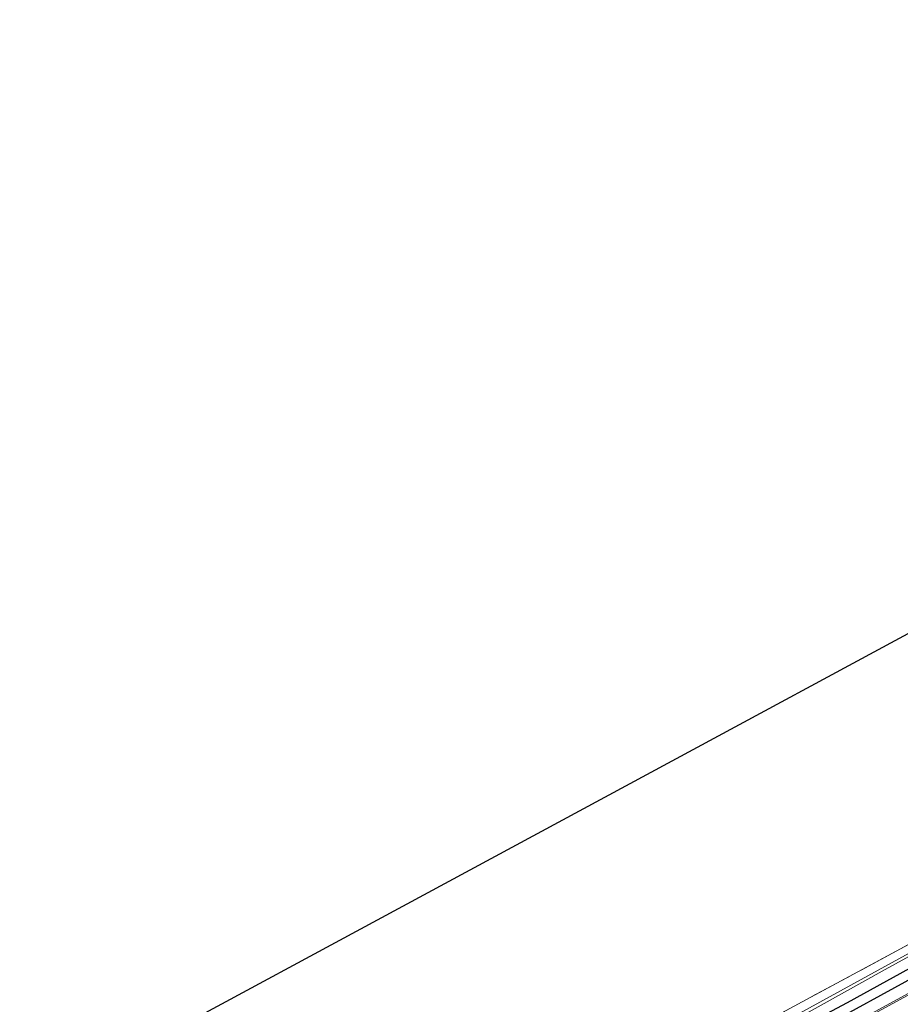
# Model space of a CAD drawing. Units: metres. Extents: x 179996 to 190004, y 368748 to 372543.
# Drawn here: x 187898 to 188056, y 369245 to 369422 of the extents above; entities that cross this region are included whole.
import ezdxf

# ---------------------------------------------------------------- set-up
doc = ezdxf.new("R2010")
doc.units = ezdxf.units.M
doc.linetypes.add('IE-TERREINAFSCHEIDING', pattern=[10, 8, -2])
for name, color, linetype in [('B-ME-GR-BOMENRIJ-L-B1', 10, 'Continuous'), ('B-ME-GW-INSTEEKWATERGANG-L-B1', 10, 'Continuous'), ('B-ME-KG-KADASTRAAL-OPNAMEDTMGRENS-L-B1', 10, 'Continuous')]:
    doc.layers.add(name, color=color, linetype=linetype)
for name, color, linetype, lineweight in [('B-ME-IE-GRASLAND-GV-B6', 93, 'Continuous', 18), ('B-ME-IE-GRONDWERKLIJN-GROND_INGERICHT-GV-B6', 253, 'Continuous', 18), ('B-ME-IE-TERREINAFSCHEIDING-RASTERHEKWERK-L-B1', 8, 'IE-TERREINAFSCHEIDING', 18), ('B-ME-OG-WATER-GV-B6', 153, 'Continuous', 18), ('B-ME-VH-VERH_SOORT-BITUMEN-GV-B6', 8, 'IE-TERREINAFSCHEIDING-NATUURLIJK-HOUTWAL', 18), ('B-ME-VW-MARKERING-STREEP-015-L-B1', 7, 'Continuous', 18)]:
    doc.layers.add(name, color=color, linetype=linetype, lineweight=lineweight)
doc.linetypes.add('IE-TERREINAFSCHEIDING-NATUURLIJK-HOUTWAL', pattern='A,7,-1.5,[67,NLCS.SHX,S=0.75,R=45,X=0,Y=0],-1.5,7,-1.5,[70,NLCS.SHX,S=0.75,R=0,X=0,Y=0],-1.5', length=20)

msp = doc.modelspace()

# ---------------------------------------------------------------- linework, layer by layer
at = {"layer": 'B-ME-GR-BOMENRIJ-L-B1'}
msp.add_polyline3d([(187942.67, 369186.783, 32.095), (187977.436, 369205.861, 32.13), (188001.83, 369219.263, 32.136), (188036.819, 369238.432, 32.117), (188063.623, 369253.15, 32.076), (188089.574, 369267.368, 32.061), (188115.888, 369281.775, 32.064), (188142.449, 369296.23, 32.064), (188168.781, 369310.81, 32.073)], dxfattribs=at)
at = {"layer": 'B-ME-GW-INSTEEKWATERGANG-L-B1'}
msp.add_polyline3d([(188167.857, 369317.716, 31.352), (188169.342, 369315.487, 31.54), (188169.673, 369313.921, 31.758), (188168.932, 369312.69, 31.783), (188166.71, 369311.119, 31.785), (188149.003, 369301.709, 31.644), (188123.942, 369288.229, 31.493), (188099.258, 369275.328, 31.332), (188075.738, 369261.759, 31.472), (188046.367, 369245.614, 31.624), (188020.845, 369232.029, 31.581), (187998.94, 369220.203, 31.394), (187995.907, 369218.714, 31.385), (187994.696, 369218.569, 31.296), (187993.809, 369219.173, 31.186), (187993.432, 369220.135, 31.1)], dxfattribs=at)
at = {"layer": 'B-ME-IE-GRASLAND-GV-B6'}
for points in [[(188285.53, 369372.513, 32.388), (188260.678, 369358.871, 32.376), (188236.709, 369345.746, 32.376), (188204.939, 369328.264, 32.362), (188178.542, 369313.704, 32.348), (188177.106, 369313.333, 32.348), (188175.745, 369314.15, 32.056), (188174.285, 369315.261, 31.954), (188171.686, 369318.909, 31.416), (188168.711, 369324.19, 31.111), (188166.021, 369328.478, 30.816), (188165.034, 369326.403, 30.816), (188167.704, 369320.872, 31.19), (188170.044, 369316.283, 31.466), (188171.195, 369313.878, 31.982), (188171.475, 369311.805, 32.171), (188170.868, 369309.938, 32.348), (188169.998, 369309.039, 32.359), (188146.564, 369296.258, 32.376), (188121.337, 369282.42, 32.376), (188084.653, 369262.336, 32.33), (188056.103, 369246.648, 32.32), (188020.365, 369227.197, 32.29)], [(188169.342, 369315.487, 31.54), (188169.673, 369313.921, 31.758), (188168.932, 369312.69, 31.783), (188166.71, 369311.119, 31.785), (188149.003, 369301.709, 31.644), (188123.942, 369288.229, 31.493), (188099.258, 369275.328, 31.332), (188075.738, 369261.759, 31.472), (188046.367, 369245.614, 31.624), (188020.845, 369232.029, 31.581)], [(188030.278, 369238.818, 30.211), (188053.156, 369251.607, 30.122), (188077.765, 369265.049, 30.021), (188094.819, 369274.29, 30.009), (188103.648, 369279.276, 30.009), (188105.441, 369280.523, 29.784), (188114.335, 369285.299, 29.784), (188135.596, 369296.833, 29.761), (188155.992, 369308.132, 29.756), (188162.46, 369311.729, 29.756), (188166.688, 369314.188, 29.753), (188166.963, 369314.459, 29.753), (188166.842, 369314.794, 29.753), (188166.481, 369315.103, 29.753), (188165.773, 369314.741, 29.753), (188163.801, 369313.509, 29.753), (188160.083, 369311.77, 29.753), (188154.163, 369308.633, 29.753), (188148.306, 369305.149, 29.753), (188134.441, 369297.343, 29.753), (188115.352, 369286.783, 29.753)], [(188115.352, 369286.783, 29.753), (188104.045, 369280.662, 29.753), (188102.606, 369280.107, 29.753), (188102.119, 369280.468, 29.753), (188101.618, 369281.492, 29.753), (188101.189, 369281.757, 29.753), (188100.948, 369281.44, 29.753), (188101.476, 369280.448, 29.753), (188102.07, 369279.419, 29.753), (188101.584, 369278.893, 29.984), (188087.196, 369271.031, 29.984), (188062.997, 369257.567, 29.999), (188035.927, 369242.683, 30.157)], [(188020.845, 369232.029, 31.581), (188046.367, 369245.614, 31.624), (188075.738, 369261.759, 31.472)], [(188026.943, 369239.634, 30.826), (188055.905, 369255.266, 30.631)]]:
    msp.add_polyline3d(points, dxfattribs=at)
at = {"layer": 'B-ME-IE-GRONDWERKLIJN-GROND_INGERICHT-GV-B6'}
msp.add_polyline3d([(187898.266, 369225.927, 30.54), (188083.615, 369325.947, 29.943), (188086.058, 369319.675, 30.028), (188092.888, 369300.824, 30.212), (188097.703, 369287.774, 30.25), (188098.364, 369285.992, 30.267), (188098.994, 369285.552, 30.265), (188099.887, 369285.766, 30.193), (188100.31, 369286.549, 30.294), (188101.539, 369282.682, 30.213), (188100.757, 369282.599, 30.245), (188099.992, 369281.917, 30.304), (188101.02, 369279.937, 30.329), (188088.613, 369273.185, 30.405), (188055.905, 369255.266, 30.631), (188026.943, 369239.634, 30.826)], dxfattribs=at)
at = {"layer": 'B-ME-IE-TERREINAFSCHEIDING-RASTERHEKWERK-L-B1'}
msp.add_polyline3d([(188165.981, 369316.299, 30.437), (188146.903, 369305.51, 30.379), (188124.91, 369293.265, 30.305), (188108.934, 369284.3, 30.303), (188103.858, 369281.279, 30.192), (188102.289, 369281.128, 30.213), (188101.539, 369282.682, 30.213), (188100.757, 369282.599, 30.245), (188099.992, 369281.917, 30.304), (188101.02, 369279.937, 30.329), (188088.613, 369273.185, 30.405), (188055.905, 369255.266, 30.631), (188026.943, 369239.634, 30.826), (188002.539, 369226.2, 30.846), (187995.205, 369222.232, 30.883), (187993.686, 369221.173, 30.979), (187993.432, 369220.135, 31.1)], dxfattribs=at)
at = {"layer": 'B-ME-KG-KADASTRAAL-OPNAMEDTMGRENS-L-B1'}
msp.add_polyline3d([(187898.266, 369225.927, 30.54), (188083.615, 369325.947, 29.943), (188084.017, 369326.163, 29.609), (188084.511, 369326.431, 29.573), (188084.972, 369326.679, 30.015), (188151.344, 369362.495, 30.079), (188152.652, 369363.201, 29.251), (188153.306, 369363.555, 29.218), (188153.964, 369363.909, 30.144), (188236.577, 369408.489, 30.377), (188237.347, 369408.905, 29.397), (188238.313, 369409.427, 29.397), (188239.084, 369409.843, 30.018), (188261.047, 369421.634, 30.44)], dxfattribs=at)
at = {"layer": 'B-ME-OG-WATER-GV-B6'}
for points in [[(188035.927, 369242.683, 30.157), (188062.997, 369257.567, 29.999), (188087.196, 369271.031, 29.984), (188101.584, 369278.893, 29.984), (188102.07, 369279.419, 29.753), (188101.476, 369280.448, 29.753), (188100.948, 369281.44, 29.753), (188101.189, 369281.757, 29.753), (188101.618, 369281.492, 29.753), (188102.119, 369280.468, 29.753), (188102.606, 369280.107, 29.753), (188104.045, 369280.662, 29.753), (188115.352, 369286.783, 29.753), (188134.441, 369297.343, 29.753), (188148.306, 369305.149, 29.753), (188154.163, 369308.633, 29.753), (188160.083, 369311.77, 29.753), (188163.801, 369313.509, 29.753), (188165.773, 369314.741, 29.753), (188166.481, 369315.103, 29.753), (188166.842, 369314.794, 29.753), (188166.963, 369314.459, 29.753), (188166.688, 369314.188, 29.753)], [(188166.688, 369314.188, 29.753), (188162.46, 369311.729, 29.756), (188155.992, 369308.132, 29.756), (188135.596, 369296.833, 29.761), (188114.335, 369285.299, 29.784), (188105.441, 369280.523, 29.784), (188103.648, 369279.276, 30.009), (188094.819, 369274.29, 30.009), (188077.765, 369265.049, 30.021), (188053.156, 369251.607, 30.122), (188030.278, 369238.818, 30.211)]]:
    msp.add_polyline3d(points, dxfattribs=at)
at = {"layer": 'B-ME-VH-VERH_SOORT-BITUMEN-GV-B6'}
msp.add_polyline3d([(188020.365, 369227.197, 32.29), (188056.103, 369246.648, 32.32), (188084.653, 369262.336, 32.33), (188121.337, 369282.42, 32.376), (188146.564, 369296.258, 32.376), (188169.998, 369309.039, 32.359), (188170.868, 369309.938, 32.348), (188177.106, 369313.333, 32.348), (188178.542, 369313.704, 32.348), (188204.939, 369328.264, 32.362), (188236.709, 369345.746, 32.376), (188260.678, 369358.871, 32.376), (188285.53, 369372.513, 32.388), (188288.373, 369366.809, 32.332)], dxfattribs=at)
at = {"layer": 'B-ME-VW-MARKERING-STREEP-015-L-B1'}
msp.add_polyline3d([(188285.672, 369372.229, 32.398), (188243.464, 369349.007, 32.376), (188207.76, 369329.491, 32.392), (188177.387, 369312.768, 32.378), (188139.232, 369291.86, 32.37), (188104.073, 369272.602, 32.362), (188067.005, 369252.317, 32.356), (188028.2, 369231.095, 32.328), (187989.15, 369209.664, 32.306), (187950.27, 369188.43, 32.282), (187924.267, 369174.104, 32.301)], dxfattribs=at)

doc.saveas('drawing.dxf')
